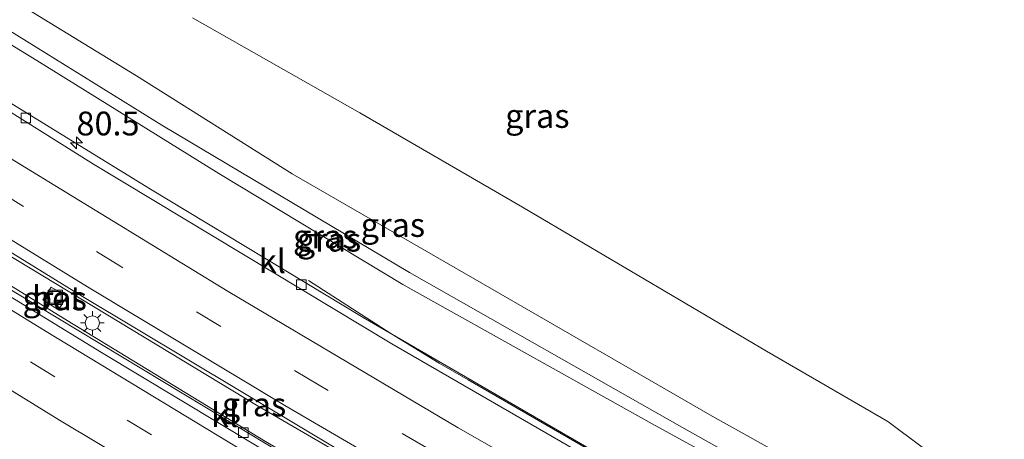
# Model space of a CAD drawing. Units: metres. Extents: x 99999 to 110007, y 395857 to 400001.
# Drawn here: x 101065 to 101168, y 396551 to 396595 of the extents above; entities that cross this region are included whole.
import ezdxf
from ezdxf.enums import TextEntityAlignment as Align

# ---------------------------------------------------------------- set-up
doc = ezdxf.new("R2010")
doc.units = ezdxf.units.M
doc.linetypes.add('VW-3-9_STREEP', pattern=[12, 3, -9])
doc.layers.get('0').update_dxf_attribs({"lineweight": 25})
for name, color, linetype, lineweight in [('B-ME-AM-KILOMETR-S-B1', 7, 'Continuous', 18), ('B-ME-BV-GELEIDECONSTRUCTIE-GELEIDERAIL-L-B1', 213, 'BV-GELEIDERAIL', 18), ('B-ME-GW-KRUINLIJN-L-B1', 93, 'Continuous', 18), ('B-ME-GW-TEENLIJN-L-B1', 93, 'Continuous', 18), ('B-ME-IE-GRASLAND-GV-B6', 93, 'Continuous', 18), ('B-ME-IE-INRICHTINGSELEMENT-S-B1', 253, 'Continuous', 18), ('B-ME-IE-MEUBILAIR_WEGMEUBILAIR-LICHTMAST-S-B1', 8, 'Continuous', 18), ('B-ME-VH-VERH_SOORT-BETON-OVERIG-GV-B6', 8, 'IE-TERREINAFSCHEIDING-NATUURLIJK-HOUTWAL', 18), ('B-ME-VH-VERH_SOORT-BITUMEN-GV-B6', 8, 'IE-TERREINAFSCHEIDING-NATUURLIJK-HOUTWAL', 18), ('B-ME-VH-VERH_SOORT-KLINKERS-GV-B6', 8, 'IE-TERREINAFSCHEIDING-NATUURLIJK-HOUTWAL', 18), ('B-ME-VV-KOLK-S-B1', 8, 'Continuous', 18), ('B-ME-VW-MARKERING-39STREEP-015-L-B1', 255, 'VW-3-9_STREEP', 18), ('B-ME-VW-MARKERING-STREEP-015-L-B1', 7, 'Continuous', 18)]:
    doc.layers.add(name, color=color, linetype=linetype, lineweight=lineweight)
doc.styles.add('NLCS-ISO', font='NLCS-ISO.TTF')
doc.linetypes.add('BV-GELEIDERAIL', pattern='A,10,-3,[108,NLCS.SHX,S=1,R=0,X=0,Y=0],-3', length=16)
doc.linetypes.add('IE-TERREINAFSCHEIDING-NATUURLIJK-HOUTWAL', pattern='A,7,-1.5,[67,NLCS.SHX,S=0.75,R=45,X=0,Y=0],-1.5,7,-1.5,[70,NLCS.SHX,S=0.75,R=0,X=0,Y=0],-1.5', length=20)

# ---------------------------------------------------------------- blocks, each defined once
blk = doc.blocks.new('hecto')
for p, q in [((0, 0.625), (-0.625, 0)), ((0, -0.625), (0, 0.625)), ((-0.625, 0), (0.625, 0)), ((0.625, 0), (0, -0.625))]:
    blk.add_line(p, q)
blk = doc.blocks.new('lantaarnpaal')
for p, q in [((0, 0.75), (0, 1.25)), ((-0.75, 0), (-1.25, 0)), ((-0.88, 0.88), (-0.53, 0.53)), ((0.53, 0.53), (0.88, 0.88)), ((0.75, 0), (1.25, 0)), ((-0.53, -0.53), (-0.88, -0.88)), ((0, -0.75), (0, -1.25)), ((0.53, -0.53), (0.88, -0.88))]:
    blk.add_line(p, q)
blk.add_circle((0, 0), 0.75)
blk = doc.blocks.new('kolk')
blk.add_lwpolyline([(-0.5, -0.5), (0.5, -0.5), (0.5, 0.5), (-0.5, 0.5)], close=True)
blk = doc.blocks.new('put')
for p, q in [((0.75, 0.75), (-0.75, 0.75)), ((-0.75, 0.75), (-0.75, -0.75)), ((0.75, -0.75), (0.75, 0.75)), ((-0.75, -0.75), (0.75, -0.75))]:
    blk.add_line(p, q)
blk.add_lwpolyline([(-0.625, 0.625), (0.625, 0.625), (0.625, -0.625), (-0.625, -0.625)], close=True)

msp = doc.modelspace()

# ---------------------------------------------------------------- linework, layer by layer
at = {"layer": 'B-ME-BV-GELEIDECONSTRUCTIE-GELEIDERAIL-L-B1'}
for points in [[(101148.45, 396521.362, 13.822), (101138.185, 396527.044, 13.859), (101118.708, 396538.081, 13.794), (101089.802, 396554.894, 13.574), (101063.208, 396571.02, 13.369), (101032.7, 396590.176, 13.084)], [(101147.133, 396518.111, 13.822), (101124.003, 396531.48, 13.753), (101093.034, 396549.517, 13.543), (101064.331, 396566.788, 13.323), (101031.156, 396587.563, 12.993)], [(101095.09, 396568.098, 12.497), (101103.731, 396562.547, 12.992), (101108.816, 396559.433, 13.267), (101111.86, 396557.658, 13.387), (101129.769, 396547.3, 13.467), (101140.53, 396541.282, 13.522), (101144.834, 396538.516, 13.537), (101147.857, 396536.519, 13.542), (101151.245, 396534.415, 13.547), (101153.183, 396533.306, 13.547)]]:
    msp.add_polyline3d(points, dxfattribs=at)
at = {"layer": 'B-ME-GW-KRUINLIJN-L-B1'}
for points in [[(101151.829, 396537.211, 12.839), (101152.336, 396538.155, 13.209), (101152.162, 396539.944, 13.309), (101151.552, 396541.646, 13.314), (101150.625, 396542.913, 13.274), (101149.184, 396544.18, 13.279), (101146.6, 396545.793, 13.279), (101134.284, 396552.697, 13.254), (101105.704, 396568.935, 13.224), (101079.689, 396584.403, 13.004), (101055.292, 396599.569, 12.644), (101042.971, 396607.565, 12.579), (101026.173, 396618.787, 12.408), (101010.007, 396629.047, 12.247), (100996.502, 396637.968, 12.031), (100992.676, 396640.659, 11.828), (100989.429, 396643.112, 11.341), (100987.168, 396645.031, 10.916)], [(101153.608, 396535.215, 12.861), (101153.65, 396536.583, 12.855), (101153.835, 396538.31, 13.02), (101154.045, 396541.05, 13.08), (101153.989, 396543.262, 13.15), (101153.161, 396544.919, 13.2), (101151.261, 396546.241, 13.2), (101148.718, 396547.596, 13.2), (101137.501, 396553.858, 13.19), (101113.211, 396567.851, 13.135), (101093.38, 396579.308, 13.085), (101077.004, 396589.583, 12.925), (101061.317, 396599.242, 12.705)]]:
    msp.add_polyline3d(points, dxfattribs=at)
at = {"layer": 'B-ME-GW-TEENLIJN-L-B1'}
for points in [[(101151.829, 396537.211, 12.839), (101151.849, 396538.417, 12.809), (101151.469, 396540.221, 12.734), (101150.525, 396541.753, 12.679), (101149.422, 396542.866, 12.659), (101145.934, 396544.943, 12.609), (101131.171, 396553.039, 12.504), (101104.979, 396567.691, 12.409), (101085.674, 396579.354, 12.319), (101066.538, 396591.195, 12.154), (101042.139, 396606.156, 11.772), (101018.309, 396621.916, 11.496), (100999.374, 396634.264, 11.289), (100992.058, 396639.491, 11.102), (100989.338, 396641.807, 10.999), (100987.538, 396643.855, 10.925), (100987.168, 396645.031, 10.916)], [(101144.09, 396491.813, 6.893), (101146.044, 396494.971, 6.711), (101147.038, 396497.587, 6.707), (101159.983, 396531.659, 6.659), (101160.033, 396531.79, 6.659), (101161.637, 396535.676, 6.674), (101162.943, 396539.528, 6.609), (101163.364, 396542.851, 6.609), (101163.095, 396545.357, 6.684), (101161.684, 396548.103, 6.809), (101159.529, 396550.599, 6.894), (101155.922, 396553.278, 6.934), (101143.181, 396560.665, 7.254), (101117.559, 396575.818, 7.579), (101100.464, 396585.702, 7.689), (101082.92, 396595.696, 7.984)]]:
    msp.add_polyline3d(points, dxfattribs=at)
at = {"layer": 'B-ME-IE-GRASLAND-GV-B6'}
for points in [[(101042.971, 396607.565, 12.579), (101055.292, 396599.569, 12.644), (101079.689, 396584.403, 13.004), (101105.704, 396568.935, 13.224), (101134.284, 396552.697, 13.254), (101146.6, 396545.793, 13.279), (101149.184, 396544.18, 13.279), (101150.625, 396542.913, 13.274), (101151.552, 396541.646, 13.314), (101152.162, 396539.944, 13.309), (101152.336, 396538.155, 13.209), (101151.829, 396537.211, 12.839), (101151.849, 396538.417, 12.809), (101151.469, 396540.221, 12.734), (101150.525, 396541.753, 12.679), (101149.422, 396542.866, 12.659), (101145.934, 396544.943, 12.609), (101131.171, 396553.039, 12.504), (101104.979, 396567.691, 12.409), (101085.674, 396579.354, 12.319), (101066.538, 396591.195, 12.154), (101042.139, 396606.156, 11.772), (101042.971, 396607.565, 12.579)], [(101042.139, 396606.156, 11.772), (101066.538, 396591.195, 12.154), (101085.674, 396579.354, 12.319), (101104.979, 396567.691, 12.409), (101131.171, 396553.039, 12.504), (101145.934, 396544.943, 12.609), (101149.422, 396542.866, 12.659), (101150.525, 396541.753, 12.679), (101151.469, 396540.221, 12.734), (101151.849, 396538.417, 12.809), (101151.829, 396537.211, 12.839), (101152.336, 396538.155, 13.209), (101152.162, 396539.944, 13.309), (101151.552, 396541.646, 13.314), (101150.625, 396542.913, 13.274), (101149.184, 396544.18, 13.279), (101146.6, 396545.793, 13.279), (101134.284, 396552.697, 13.254), (101105.704, 396568.935, 13.224), (101079.689, 396584.403, 13.004), (101055.292, 396599.569, 12.644)], [(101093.38, 396579.308, 13.085), (101113.211, 396567.851, 13.135), (101137.501, 396553.858, 13.19), (101148.718, 396547.596, 13.2), (101151.261, 396546.241, 13.2), (101153.161, 396544.919, 13.2), (101153.989, 396543.262, 13.15), (101154.045, 396541.05, 13.08), (101153.835, 396538.31, 13.02), (101153.65, 396536.583, 12.855), (101153.608, 396535.215, 12.861), (101151.107, 396536.531, 12.896), (101150.576, 396535.559, 12.906), (101127.146, 396548.958, 12.708), (101100.82, 396564.223, 12.553), (101078.323, 396577.811, 12.383), (101056.77, 396591.041, 12.148), (101039.64, 396601.926, 11.938)], [(101148.718, 396547.596, 13.2), (101137.501, 396553.858, 13.19), (101113.211, 396567.851, 13.135), (101093.38, 396579.308, 13.085), (101077.004, 396589.583, 12.925), (101061.317, 396599.242, 12.705)], [(101061.317, 396599.242, 12.705), (101077.004, 396589.583, 12.925), (101093.38, 396579.308, 13.085)], [(101082.92, 396595.696, 7.984), (101100.464, 396585.702, 7.689), (101117.559, 396575.818, 7.579), (101143.181, 396560.665, 7.254), (101155.922, 396553.278, 6.934), (101159.529, 396550.599, 6.894)], [(101173.778, 396556.763, 6.904), (101165.361, 396535.546, 6.949), (101163.206, 396530.272, 6.982), (101159.983, 396531.659, 6.659), (101160.033, 396531.79, 6.659), (101161.637, 396535.676, 6.674), (101162.943, 396539.528, 6.609), (101163.364, 396542.851, 6.609), (101163.095, 396545.357, 6.684), (101161.684, 396548.103, 6.809), (101159.529, 396550.599, 6.894), (101155.922, 396553.278, 6.934), (101143.181, 396560.665, 7.254), (101117.559, 396575.818, 7.579), (101100.464, 396585.702, 7.689), (101082.92, 396595.696, 7.984)], [(101032.842, 396590.417, 12.32), (101051.576, 396578.618, 12.56), (101071.343, 396566.429, 12.785), (101099.015, 396549.845, 12.955), (101124.022, 396535.285, 13.095), (101142.07, 396525.167, 13.155), (101146.749, 396522.567, 13.17), (101147.38, 396521.708, 13.205), (101146.601, 396519.749, 13.27), (101145.348, 396520.458, 13.26), (101145.065, 396519.789, 13.24), (101131.817, 396527.365, 13.073), (101112.145, 396538.58, 12.913), (101090.568, 396551.182, 12.838), (101069.743, 396563.902, 12.793), (101048.958, 396576.727, 12.483), (101031.359, 396587.907, 12.358), (101032.842, 396590.417, 12.32)], [(101067.171, 396566.055, 12.782), (101068.833, 396565.021, 12.752), (101069.686, 396566.447, 12.752), (101068.044, 396567.404, 12.752), (101067.171, 396566.055, 12.782)]]:
    msp.add_polyline3d(points, dxfattribs=at)
at = {"layer": 'B-ME-VH-VERH_SOORT-BETON-OVERIG-GV-B6'}
msp.add_polyline3d([(101069.686, 396566.447, 12.752), (101068.833, 396565.021, 12.752), (101067.171, 396566.055, 12.782), (101068.044, 396567.404, 12.752), (101069.686, 396566.447, 12.752)], dxfattribs=at)
at = {"layer": 'B-ME-VH-VERH_SOORT-BITUMEN-GV-B6'}
for points in [[(101039.224, 396601.221, 12.016), (101072.489, 396580.308, 12.376), (101103.852, 396561.443, 12.606), (101136.873, 396542.381, 12.691), (101150.188, 396534.81, 12.841), (101150.576, 396535.559, 12.906), (101153.408, 396533.957, 12.906), (101151.684, 396529.522, 13.009), (101150.325, 396526.093, 13.096), (101148.966, 396522.665, 13.184), (101148.39, 396521.21, 13.221), (101147.38, 396521.708, 13.205), (101146.749, 396522.567, 13.17), (101142.07, 396525.167, 13.155), (101124.022, 396535.285, 13.095), (101099.015, 396549.845, 12.955), (101071.343, 396566.429, 12.785), (101051.576, 396578.618, 12.56), (101032.842, 396590.417, 12.32), (101039.224, 396601.221, 12.016)], [(101052.857, 396573.085, 12.59), (101073.354, 396560.536, 12.74), (101089.858, 396550.591, 12.87)]]:
    msp.add_polyline3d(points, dxfattribs=at)
at = {"layer": 'B-ME-VH-VERH_SOORT-KLINKERS-GV-B6'}
for points in [[(101039.64, 396601.926, 11.938), (101056.77, 396591.041, 12.148), (101078.323, 396577.811, 12.383), (101100.82, 396564.223, 12.553), (101127.146, 396548.958, 12.708), (101150.576, 396535.559, 12.906), (101150.188, 396534.81, 12.841), (101136.873, 396542.381, 12.691), (101103.852, 396561.443, 12.606), (101072.489, 396580.308, 12.376), (101039.224, 396601.221, 12.016), (101039.64, 396601.926, 11.938)], [(101031.359, 396587.907, 12.358), (101048.958, 396576.727, 12.483), (101069.743, 396563.902, 12.793), (101090.568, 396551.182, 12.838), (101112.145, 396538.58, 12.913), (101131.817, 396527.365, 13.073), (101145.065, 396519.789, 13.24), (101144.861, 396519.182, 13.24), (101130.521, 396527.159, 13.09), (101110.72, 396538.449, 12.98), (101089.858, 396550.591, 12.87), (101073.354, 396560.536, 12.74), (101052.857, 396573.085, 12.59), (101030.85, 396587.045, 12.375), (101031.359, 396587.907, 12.358)]]:
    msp.add_polyline3d(points, dxfattribs=at)
at = {"layer": 'B-ME-VW-MARKERING-39STREEP-015-L-B1'}
for points in [[(101150.325, 396526.093, 13.096), (101137.93, 396533.034, 13.096), (101117.891, 396544.462, 13.016), (101096.193, 396557.114, 12.896), (101075.359, 396569.562, 12.691), (101054.449, 396582.502, 12.521), (101035.313, 396594.6, 12.306), (101014.552, 396608.071, 12.05)], [(101145.329, 396513.5, 13.355), (101130.844, 396521.509, 13.341), (101109.725, 396533.503, 13.211), (101088.891, 396545.694, 13.101), (101068.451, 396557.976, 12.931), (101047.762, 396570.744, 12.761), (101028.425, 396582.938, 12.561), (101017.002, 396590.217, 12.456), (100997.04, 396603.321, 12.163)]]:
    msp.add_polyline3d(points, dxfattribs=at)
at = {"layer": 'B-ME-VW-MARKERING-STREEP-015-L-B1'}
for points in [[(101151.684, 396529.522, 13.009), (101135.9, 396538.306, 13.018), (101110.82, 396552.63, 12.843), (101086.665, 396566.929, 12.643), (101061.193, 396582.486, 12.398), (101037.137, 396597.688, 12.203), (101016.596, 396611.039, 12.039), (100994.55, 396625.666, 11.63), (100971.378, 396641.519, 11.175), (100948.667, 396657.546, 10.713), (100925.053, 396674.616, 10.257), (100904.255, 396690.042, 9.832), (100881.742, 396707.295, 9.436), (100860.108, 396724.196, 9.045), (100842.699, 396738.239, 8.663), (100823.505, 396754.049, 8.382), (100808.046, 396767.102, 8.116), (100792.085, 396780.843, 7.853), (100778.557, 396792.668, 7.696), (100764.419, 396805.116, 7.424), (100750.84, 396817.013, 7.222)], [(101144.011, 396510.13, 13.443), (101131.89, 396516.896, 13.388), (101111.719, 396528.208, 13.243), (101090.114, 396540.763, 13.173), (101068.948, 396553.446, 13.008), (101046.02, 396567.542, 12.823), (101026.581, 396579.817, 12.663), (101009.213, 396591.032, 12.471), (100988.97, 396604.387, 12.129), (100970.026, 396617.244, 11.786), (100950.676, 396630.648, 11.409), (100930.55, 396644.901, 10.975), (100911.523, 396658.783, 10.618), (100892.5, 396672.918, 10.152), (100875.813, 396685.555, 9.644), (100858.184, 396699.369, 9.298), (100839.496, 396714.163, 8.823), (100819.787, 396730.146, 8.495), (100801.166, 396745.579, 8.23), (100784.299, 396759.629, 7.929), (100762.404, 396778.154, 7.601), (100748.142, 396790.316, 7.386), (100736.034, 396800.641, 7.204)], [(101148.966, 396522.665, 13.184), (101134.067, 396531.067, 13.145), (101113.882, 396542.539, 13.025), (101092.592, 396554.974, 12.92), (101071.859, 396567.447, 12.755), (101052.631, 396579.279, 12.52), (101033.459, 396591.462, 12.365), (101022.563, 396598.474, 12.257)], [(101146.644, 396516.861, 13.267), (101132.945, 396524.486, 13.216), (101111.249, 396536.774, 13.036), (101088.968, 396549.744, 12.916), (101067.525, 396562.76, 12.751), (101051.063, 396572.85, 12.656), (101030.252, 396586.032, 12.506), (101014.413, 396596.246, 12.306)]]:
    msp.add_polyline3d(points, dxfattribs=at)

# ---------------------------------------------------------------- block references
at = {"layer": 'B-ME-AM-KILOMETR-S-B1', "rotation": 90}
msp.add_blockref('hecto', (101070.715, 396582.559, 12.312), dxfattribs=at)
at = {"layer": 'B-ME-IE-INRICHTINGSELEMENT-S-B1', "rotation": 90}
msp.add_blockref('put', (101068.488, 396566.334, 12.802), dxfattribs=at)
at = {"layer": 'B-ME-IE-MEUBILAIR_WEGMEUBILAIR-LICHTMAST-S-B1', "rotation": 90}
msp.add_blockref('lantaarnpaal', (101072.383, 396563.636, 12.797), dxfattribs=at)
at = {"layer": 'B-ME-VV-KOLK-S-B1', "rotation": 90}
for p in [(101065.389, 396585.171, 12.199), (101094.333, 396567.653, 12.509), (101088.238, 396552.108, 12.859)]:
    msp.add_blockref('kolk', p, dxfattribs=at)

# ---------------------------------------------------------------- texts
at = {"layer": 'B-ME-AM-KILOMETR-S-B1', "ltscale": 0.2, "style": 'NLCS-ISO'}
msp.add_text('80.5', height=2.5, dxfattribs=at).set_placement((101070.715, 396582.559, 12.312), align=Align.BOTTOM_LEFT)
at = {"layer": 'B-ME-IE-GRASLAND-GV-B6', "ltscale": 0.2, "style": 'NLCS-ISO'}
for p in [(101119.124, 396585.3855), (101103.952, 396573.9345), (101096.8425, 396572.718), (101097.2375, 396572.388), (101068.4285, 396566.2125), (101089.3695, 396555.083)]:
    msp.add_text('gras', height=2.5, dxfattribs=at).set_placement(p, align=Align.MIDDLE_CENTER)
at = {"layer": 'B-ME-VH-VERH_SOORT-BETON-OVERIG-GV-B6', "ltscale": 0.2, "style": 'NLCS-ISO'}
msp.add_text('bet', height=2.5, dxfattribs=at).set_placement((101068.684, 396566.2748), align=Align.MIDDLE_CENTER)
at = {"layer": 'B-ME-VH-VERH_SOORT-KLINKERS-GV-B6', "ltscale": 0.2, "style": 'NLCS-ISO'}
for p in [(101091.2951, 396570.1339), (101086.269, 396553.9604)]:
    msp.add_text('kl', height=2.5, dxfattribs=at).set_placement(p, align=Align.MIDDLE_CENTER)

doc.saveas('drawing.dxf')
